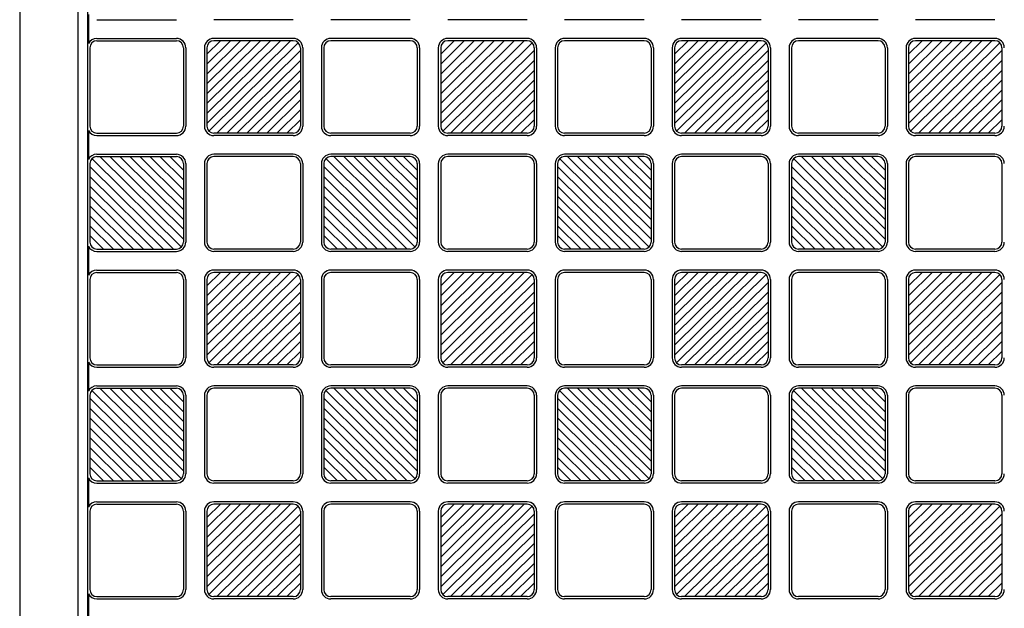
# Model space of a CAD drawing. Units: millimetres. Extents: x 0 to 8410, y 0 to 5940.
# Drawn here: x 700 to 1121, y 4244 to 4496 of the extents above; entities that cross this region are included whole.
import ezdxf

# ---------------------------------------------------------------- set-up
doc = ezdxf.new("R2010")
doc.units = ezdxf.units.MM
doc.layers.add('YKK_A1', color=4, linetype='Continuous', lineweight=30)

msp = doc.modelspace()

# ---------------------------------------------------------------- linework, layer by layer
at = {"layer": 'YKK_A1', "ltscale": 0.5}
for p, q in [((700.02, 4743), (700.02, 3747)), ((725.02, 3747), (725.02, 4743)), ((729.02, 4735), (729.02, 3753)), ((729.44, 4497.72), (729.44, 4485.28)), ((733.02, 4495.5), (767.02, 4495.5)), ((817.02, 4495.5), (783.02, 4495.5)), ((867.02, 4495.5), (833.02, 4495.5)), ((917.02, 4495.5), (883.02, 4495.5)), ((967.02, 4495.5), (933.02, 4495.5)), ((1017.02, 4495.5), (983.02, 4495.5)), ((1067.02, 4495.5), (1033.02, 4495.5)), ((1117.02, 4495.5), (1083.02, 4495.5)), ((733.02, 4487.5), (767.02, 4487.5)), ((733.02, 4486.5), (767.02, 4486.5)), ((780.02, 4451.22), (815.75, 4486.5)), ((780.02, 4455.43), (811.48, 4486.5)), ((780.02, 4459.65), (807.21, 4486.5)), ((780.02, 4463.86), (802.94, 4486.5)), ((798.67, 4486.5), (780.02, 4468.08)), ((780.02, 4472.3), (794.4, 4486.5)), ((780.02, 4476.51), (790.13, 4486.5)), ((780.02, 4480.73), (785.86, 4486.5)), ((819.14, 4485.63), (780.9, 4447.87)), ((817.02, 4487.5), (783.02, 4487.5)), ((817.02, 4486.5), (783.02, 4486.5)), ((867.02, 4487.5), (833.02, 4487.5)), ((867.02, 4486.5), (833.02, 4486.5)), ((880.02, 4451.22), (915.75, 4486.5)), ((880.02, 4455.43), (911.48, 4486.5)), ((880.02, 4459.65), (907.21, 4486.5)), ((880.02, 4463.86), (902.94, 4486.5)), ((898.67, 4486.5), (880.02, 4468.08)), ((880.02, 4472.3), (894.4, 4486.5)), ((880.02, 4476.51), (890.13, 4486.5)), ((880.02, 4480.73), (885.86, 4486.5)), ((919.14, 4485.63), (880.9, 4447.87)), ((917.02, 4487.5), (883.02, 4487.5)), ((917.02, 4486.5), (883.02, 4486.5)), ((967.02, 4487.5), (933.02, 4487.5)), ((967.02, 4486.5), (933.02, 4486.5)), ((980.02, 4451.22), (1015.75, 4486.5)), ((980.02, 4455.43), (1011.48, 4486.5)), ((980.02, 4459.65), (1007.21, 4486.5)), ((980.02, 4463.86), (1002.94, 4486.5)), ((998.67, 4486.5), (980.02, 4468.08)), ((980.02, 4472.3), (994.4, 4486.5)), ((980.02, 4476.51), (990.13, 4486.5)), ((980.02, 4480.73), (985.86, 4486.5)), ((1019.14, 4485.63), (980.9, 4447.87)), ((1017.02, 4487.5), (983.02, 4487.5)), ((1017.02, 4486.5), (983.02, 4486.5)), ((1067.02, 4487.5), (1033.02, 4487.5)), ((1067.02, 4486.5), (1033.02, 4486.5)), ((1080.02, 4451.22), (1115.75, 4486.5)), ((1080.02, 4455.43), (1111.48, 4486.5)), ((1080.02, 4459.65), (1107.21, 4486.5)), ((1080.02, 4463.86), (1102.94, 4486.5)), ((1098.67, 4486.5), (1080.02, 4468.08)), ((1080.02, 4472.3), (1094.4, 4486.5)), ((1080.02, 4476.51), (1090.13, 4486.5)), ((1080.02, 4480.73), (1085.86, 4486.5)), ((1119.14, 4485.63), (1080.9, 4447.87)), ((1117.02, 4487.5), (1083.02, 4487.5)), ((1117.02, 4486.5), (1083.02, 4486.5)), ((730.02, 4483.5), (730.02, 4450)), ((770.02, 4483.5), (770.02, 4450)), ((771.02, 4483.5), (771.02, 4450)), ((779.02, 4483.5), (779.02, 4450)), ((780.02, 4483.5), (780.02, 4450)), ((784.29, 4447), (820.02, 4482.28)), ((820.02, 4483.5), (820.02, 4450)), ((821.02, 4483.5), (821.02, 4450)), ((829.02, 4483.5), (829.02, 4450)), ((830.02, 4483.5), (830.02, 4450)), ((870.02, 4483.5), (870.02, 4450)), ((871.02, 4483.5), (871.02, 4450)), ((879.02, 4483.5), (879.02, 4450)), ((880.02, 4483.5), (880.02, 4450)), ((884.29, 4447), (920.02, 4482.28)), ((920.02, 4483.5), (920.02, 4450)), ((921.02, 4483.5), (921.02, 4450)), ((929.02, 4483.5), (929.02, 4450)), ((930.02, 4483.5), (930.02, 4450)), ((970.02, 4483.5), (970.02, 4450)), ((971.02, 4483.5), (971.02, 4450)), ((979.02, 4483.5), (979.02, 4450)), ((980.02, 4483.5), (980.02, 4450)), ((984.29, 4447), (1020.02, 4482.28)), ((1020.02, 4483.5), (1020.02, 4450)), ((1021.02, 4483.5), (1021.02, 4450)), ((1029.02, 4483.5), (1029.02, 4450)), ((1030.02, 4483.5), (1030.02, 4450)), ((1070.02, 4483.5), (1070.02, 4450)), ((1071.02, 4483.5), (1071.02, 4450)), ((1079.02, 4483.5), (1079.02, 4450)), ((1080.02, 4483.5), (1080.02, 4450)), ((1084.29, 4447), (1120.02, 4482.28)), ((1120.02, 4483.5), (1120.02, 4450)), ((820.02, 4478.07), (788.56, 4447)), ((920.02, 4478.07), (888.56, 4447)), ((1020.02, 4478.07), (988.56, 4447)), ((1120.02, 4478.07), (1088.56, 4447)), ((792.83, 4447), (820.02, 4473.85)), ((892.83, 4447), (920.02, 4473.85)), ((992.83, 4447), (1020.02, 4473.85)), ((1092.83, 4447), (1120.02, 4473.85)), ((797.1, 4447), (820.02, 4469.64)), ((897.1, 4447), (920.02, 4469.64)), ((997.1, 4447), (1020.02, 4469.64)), ((1097.1, 4447), (1120.02, 4469.64)), ((801.37, 4447), (820.02, 4465.42)), ((901.37, 4447), (920.02, 4465.42)), ((1001.37, 4447), (1020.02, 4465.42)), ((1101.37, 4447), (1120.02, 4465.42)), ((805.64, 4447), (820.02, 4461.2)), ((905.64, 4447), (920.02, 4461.2)), ((1005.64, 4447), (1020.02, 4461.2)), ((1105.64, 4447), (1120.02, 4461.2)), ((820.02, 4456.99), (809.91, 4447)), ((920.02, 4456.99), (909.91, 4447)), ((1020.02, 4456.99), (1009.91, 4447)), ((1120.02, 4456.99), (1109.91, 4447)), ((814.18, 4447), (820.02, 4452.77)), ((914.18, 4447), (920.02, 4452.77)), ((1014.18, 4447), (1020.02, 4452.77)), ((1114.18, 4447), (1120.02, 4452.77)), ((729.44, 4448.22), (729.44, 4435.78)), ((733.02, 4447), (767.02, 4447)), ((733.02, 4446), (767.02, 4446)), ((817.02, 4447), (783.02, 4447)), ((817.02, 4446), (783.02, 4446)), ((867.02, 4447), (833.02, 4447)), ((867.02, 4446), (833.02, 4446)), ((917.02, 4447), (883.02, 4447)), ((917.02, 4446), (883.02, 4446)), ((967.02, 4447), (933.02, 4447)), ((967.02, 4446), (933.02, 4446)), ((1017.02, 4447), (983.02, 4447)), ((1017.02, 4446), (983.02, 4446)), ((1067.02, 4447), (1033.02, 4447)), ((1067.02, 4446), (1033.02, 4446)), ((1117.02, 4447), (1083.02, 4447)), ((1117.02, 4446), (1083.02, 4446)), ((733.02, 4438), (767.02, 4438)), ((817.02, 4438), (783.02, 4438)), ((867.02, 4438), (833.02, 4438)), ((917.02, 4438), (883.02, 4438)), ((967.02, 4438), (933.02, 4438)), ((1017.02, 4438), (983.02, 4438)), ((1067.02, 4438), (1033.02, 4438)), ((1117.02, 4438), (1083.02, 4438)), ((730.02, 4434), (730.02, 4400.5)), ((730.9, 4436.13), (769.14, 4398.37)), ((733.02, 4437), (767.02, 4437)), ((770.02, 4401.72), (734.29, 4437)), ((770.02, 4405.93), (738.56, 4437)), ((770.02, 4410.15), (742.83, 4437)), ((770.02, 4414.36), (747.1, 4437)), ((751.37, 4437), (770.02, 4418.58)), ((770.02, 4422.8), (755.64, 4437)), ((770.02, 4427.01), (759.91, 4437)), ((770.02, 4431.23), (764.18, 4437)), ((770.02, 4434), (770.02, 4400.5)), ((771.02, 4434), (771.02, 4400.5)), ((779.02, 4434), (779.02, 4400.5)), ((780.02, 4434), (780.02, 4400.5)), ((817.02, 4437), (783.02, 4437)), ((820.02, 4434), (820.02, 4400.5)), ((821.02, 4434), (821.02, 4400.5)), ((829.02, 4434), (829.02, 4400.5)), ((830.02, 4434), (830.02, 4400.5)), ((830.9, 4436.13), (869.14, 4398.37)), ((867.02, 4437), (833.02, 4437)), ((870.02, 4401.72), (834.29, 4437)), ((870.02, 4405.93), (838.56, 4437)), ((870.02, 4410.15), (842.83, 4437)), ((870.02, 4414.36), (847.1, 4437)), ((851.37, 4437), (870.02, 4418.58)), ((870.02, 4422.8), (855.64, 4437)), ((870.02, 4427.01), (859.91, 4437)), ((870.02, 4431.23), (864.18, 4437)), ((870.02, 4434), (870.02, 4400.5)), ((871.02, 4434), (871.02, 4400.5)), ((879.02, 4434), (879.02, 4400.5)), ((880.02, 4434), (880.02, 4400.5)), ((917.02, 4437), (883.02, 4437)), ((920.02, 4434), (920.02, 4400.5)), ((921.02, 4434), (921.02, 4400.5)), ((929.02, 4434), (929.02, 4400.5)), ((930.02, 4434), (930.02, 4400.5)), ((930.9, 4436.13), (969.14, 4398.37)), ((967.02, 4437), (933.02, 4437)), ((970.02, 4401.72), (934.29, 4437)), ((970.02, 4405.93), (938.56, 4437)), ((970.02, 4410.15), (942.83, 4437)), ((970.02, 4414.36), (947.1, 4437)), ((951.37, 4437), (970.02, 4418.58)), ((970.02, 4422.8), (955.64, 4437)), ((970.02, 4427.01), (959.91, 4437)), ((970.02, 4431.23), (964.18, 4437)), ((970.02, 4434), (970.02, 4400.5)), ((971.02, 4434), (971.02, 4400.5)), ((979.02, 4434), (979.02, 4400.5)), ((980.02, 4434), (980.02, 4400.5)), ((1017.02, 4437), (983.02, 4437)), ((1020.02, 4434), (1020.02, 4400.5)), ((1021.02, 4434), (1021.02, 4400.5)), ((1029.02, 4434), (1029.02, 4400.5)), ((1030.02, 4434), (1030.02, 4400.5)), ((1030.9, 4436.13), (1069.14, 4398.37)), ((1067.02, 4437), (1033.02, 4437)), ((1070.02, 4401.72), (1034.29, 4437)), ((1070.02, 4405.93), (1038.56, 4437)), ((1070.02, 4410.15), (1042.83, 4437)), ((1070.02, 4414.36), (1047.1, 4437)), ((1051.37, 4437), (1070.02, 4418.58)), ((1070.02, 4422.8), (1055.64, 4437)), ((1070.02, 4427.01), (1059.91, 4437)), ((1070.02, 4431.23), (1064.18, 4437)), ((1070.02, 4434), (1070.02, 4400.5)), ((1071.02, 4434), (1071.02, 4400.5)), ((1079.02, 4434), (1079.02, 4400.5)), ((1080.02, 4434), (1080.02, 4400.5)), ((1117.02, 4437), (1083.02, 4437)), ((1120.02, 4434), (1120.02, 4400.5)), ((765.75, 4397.5), (730.02, 4432.78)), ((865.75, 4397.5), (830.02, 4432.78)), ((965.75, 4397.5), (930.02, 4432.78)), ((1065.75, 4397.5), (1030.02, 4432.78)), ((730.02, 4428.57), (761.48, 4397.5)), ((830.02, 4428.57), (861.48, 4397.5)), ((930.02, 4428.57), (961.48, 4397.5)), ((1030.02, 4428.57), (1061.48, 4397.5)), ((757.21, 4397.5), (730.02, 4424.35)), ((857.21, 4397.5), (830.02, 4424.35)), ((957.21, 4397.5), (930.02, 4424.35)), ((1057.21, 4397.5), (1030.02, 4424.35)), ((752.94, 4397.5), (730.02, 4420.14)), ((852.94, 4397.5), (830.02, 4420.14)), ((952.94, 4397.5), (930.02, 4420.14)), ((1052.94, 4397.5), (1030.02, 4420.14)), ((748.67, 4397.5), (730.02, 4415.92)), ((848.67, 4397.5), (830.02, 4415.92)), ((948.67, 4397.5), (930.02, 4415.92)), ((1048.67, 4397.5), (1030.02, 4415.92)), ((744.4, 4397.5), (730.02, 4411.7)), ((844.4, 4397.5), (830.02, 4411.7)), ((944.4, 4397.5), (930.02, 4411.7)), ((1044.4, 4397.5), (1030.02, 4411.7)), ((730.02, 4407.49), (740.13, 4397.5)), ((830.02, 4407.49), (840.13, 4397.5)), ((930.02, 4407.49), (940.13, 4397.5)), ((1030.02, 4407.49), (1040.13, 4397.5)), ((735.86, 4397.5), (730.02, 4403.27)), ((835.86, 4397.5), (830.02, 4403.27)), ((935.86, 4397.5), (930.02, 4403.27)), ((1035.86, 4397.5), (1030.02, 4403.27)), ((729.44, 4398.72), (729.44, 4386.28)), ((733.02, 4397.5), (767.02, 4397.5)), ((733.02, 4396.5), (767.02, 4396.5)), ((817.02, 4397.5), (783.02, 4397.5)), ((817.02, 4396.5), (783.02, 4396.5)), ((867.02, 4397.5), (833.02, 4397.5)), ((867.02, 4396.5), (833.02, 4396.5)), ((917.02, 4397.5), (883.02, 4397.5)), ((917.02, 4396.5), (883.02, 4396.5)), ((967.02, 4397.5), (933.02, 4397.5)), ((967.02, 4396.5), (933.02, 4396.5)), ((1017.02, 4397.5), (983.02, 4397.5)), ((1017.02, 4396.5), (983.02, 4396.5)), ((1067.02, 4397.5), (1033.02, 4397.5)), ((1067.02, 4396.5), (1033.02, 4396.5)), ((1117.02, 4397.5), (1083.02, 4397.5)), ((1117.02, 4396.5), (1083.02, 4396.5)), ((733.02, 4388.5), (767.02, 4388.5)), ((733.02, 4387.5), (767.02, 4387.5)), ((780.02, 4352.22), (815.75, 4387.5)), ((780.02, 4356.43), (811.48, 4387.5)), ((780.02, 4360.65), (807.21, 4387.5)), ((780.02, 4364.86), (802.94, 4387.5)), ((798.67, 4387.5), (780.02, 4369.08)), ((780.02, 4373.3), (794.4, 4387.5)), ((780.02, 4377.51), (790.13, 4387.5)), ((780.02, 4381.73), (785.86, 4387.5)), ((817.02, 4388.5), (783.02, 4388.5)), ((817.02, 4387.5), (783.02, 4387.5)), ((867.02, 4388.5), (833.02, 4388.5)), ((867.02, 4387.5), (833.02, 4387.5)), ((880.02, 4352.22), (915.75, 4387.5)), ((880.02, 4356.43), (911.48, 4387.5)), ((880.02, 4360.65), (907.21, 4387.5)), ((880.02, 4364.86), (902.94, 4387.5)), ((898.67, 4387.5), (880.02, 4369.08)), ((880.02, 4373.3), (894.4, 4387.5)), ((880.02, 4377.51), (890.13, 4387.5)), ((880.02, 4381.73), (885.86, 4387.5)), ((917.02, 4388.5), (883.02, 4388.5)), ((917.02, 4387.5), (883.02, 4387.5)), ((967.02, 4388.5), (933.02, 4388.5)), ((967.02, 4387.5), (933.02, 4387.5)), ((980.02, 4352.22), (1015.75, 4387.5)), ((980.02, 4356.43), (1011.48, 4387.5)), ((980.02, 4360.65), (1007.21, 4387.5)), ((980.02, 4364.86), (1002.94, 4387.5)), ((998.67, 4387.5), (980.02, 4369.08)), ((980.02, 4373.3), (994.4, 4387.5)), ((980.02, 4377.51), (990.13, 4387.5)), ((980.02, 4381.73), (985.86, 4387.5)), ((1017.02, 4388.5), (983.02, 4388.5)), ((1017.02, 4387.5), (983.02, 4387.5)), ((1067.02, 4388.5), (1033.02, 4388.5)), ((1067.02, 4387.5), (1033.02, 4387.5)), ((1080.02, 4352.22), (1115.75, 4387.5)), ((1080.02, 4356.43), (1111.48, 4387.5)), ((1080.02, 4360.65), (1107.21, 4387.5)), ((1080.02, 4364.86), (1102.94, 4387.5)), ((1098.67, 4387.5), (1080.02, 4369.08)), ((1080.02, 4373.3), (1094.4, 4387.5)), ((1080.02, 4377.51), (1090.13, 4387.5)), ((1080.02, 4381.73), (1085.86, 4387.5)), ((1117.02, 4388.5), (1083.02, 4388.5)), ((1117.02, 4387.5), (1083.02, 4387.5)), ((730.02, 4384.5), (730.02, 4351)), ((770.02, 4384.5), (770.02, 4351)), ((771.02, 4384.5), (771.02, 4351)), ((779.02, 4384.5), (779.02, 4351)), ((780.02, 4384.5), (780.02, 4351)), ((819.14, 4386.63), (780.9, 4348.87)), ((784.29, 4348), (820.02, 4383.28)), ((820.02, 4384.5), (820.02, 4351)), ((821.02, 4384.5), (821.02, 4351)), ((829.02, 4384.5), (829.02, 4351)), ((830.02, 4384.5), (830.02, 4351)), ((870.02, 4384.5), (870.02, 4351)), ((871.02, 4384.5), (871.02, 4351)), ((879.02, 4384.5), (879.02, 4351)), ((880.02, 4384.5), (880.02, 4351)), ((919.14, 4386.63), (880.9, 4348.87)), ((884.29, 4348), (920.02, 4383.28)), ((920.02, 4384.5), (920.02, 4351)), ((921.02, 4384.5), (921.02, 4351)), ((929.02, 4384.5), (929.02, 4351)), ((930.02, 4384.5), (930.02, 4351)), ((970.02, 4384.5), (970.02, 4351)), ((971.02, 4384.5), (971.02, 4351)), ((979.02, 4384.5), (979.02, 4351)), ((980.02, 4384.5), (980.02, 4351)), ((1019.14, 4386.63), (980.9, 4348.87)), ((984.29, 4348), (1020.02, 4383.28)), ((1020.02, 4384.5), (1020.02, 4351)), ((1021.02, 4384.5), (1021.02, 4351)), ((1029.02, 4384.5), (1029.02, 4351)), ((1030.02, 4384.5), (1030.02, 4351)), ((1070.02, 4384.5), (1070.02, 4351)), ((1071.02, 4384.5), (1071.02, 4351)), ((1079.02, 4384.5), (1079.02, 4351)), ((1080.02, 4384.5), (1080.02, 4351)), ((1119.14, 4386.63), (1080.9, 4348.87)), ((1084.29, 4348), (1120.02, 4383.28)), ((1120.02, 4384.5), (1120.02, 4351)), ((820.02, 4379.07), (788.56, 4348)), ((920.02, 4379.07), (888.56, 4348)), ((1020.02, 4379.07), (988.56, 4348)), ((1120.02, 4379.07), (1088.56, 4348)), ((792.83, 4348), (820.02, 4374.85)), ((892.83, 4348), (920.02, 4374.85)), ((992.83, 4348), (1020.02, 4374.85)), ((1092.83, 4348), (1120.02, 4374.85)), ((797.1, 4348), (820.02, 4370.64)), ((897.1, 4348), (920.02, 4370.64)), ((997.1, 4348), (1020.02, 4370.64)), ((1097.1, 4348), (1120.02, 4370.64)), ((801.37, 4348), (820.02, 4366.42)), ((901.37, 4348), (920.02, 4366.42)), ((1001.37, 4348), (1020.02, 4366.42)), ((1101.37, 4348), (1120.02, 4366.42)), ((805.64, 4348), (820.02, 4362.2)), ((905.64, 4348), (920.02, 4362.2)), ((1005.64, 4348), (1020.02, 4362.2)), ((1105.64, 4348), (1120.02, 4362.2)), ((820.02, 4357.99), (809.91, 4348)), ((920.02, 4357.99), (909.91, 4348)), ((1020.02, 4357.99), (1009.91, 4348)), ((1120.02, 4357.99), (1109.91, 4348)), ((814.18, 4348), (820.02, 4353.77)), ((914.18, 4348), (920.02, 4353.77)), ((1014.18, 4348), (1020.02, 4353.77)), ((1114.18, 4348), (1120.02, 4353.77)), ((729.44, 4349.22), (729.44, 4336.78)), ((733.02, 4348), (767.02, 4348)), ((733.02, 4347), (767.02, 4347)), ((817.02, 4348), (783.02, 4348)), ((817.02, 4347), (783.02, 4347)), ((867.02, 4348), (833.02, 4348)), ((867.02, 4347), (833.02, 4347)), ((917.02, 4348), (883.02, 4348)), ((917.02, 4347), (883.02, 4347)), ((967.02, 4348), (933.02, 4348)), ((967.02, 4347), (933.02, 4347)), ((1017.02, 4348), (983.02, 4348)), ((1017.02, 4347), (983.02, 4347)), ((1067.02, 4348), (1033.02, 4348)), ((1067.02, 4347), (1033.02, 4347)), ((1117.02, 4348), (1083.02, 4348)), ((1117.02, 4347), (1083.02, 4347)), ((730.9, 4337.13), (769.14, 4299.37)), ((733.02, 4339), (767.02, 4339)), ((733.02, 4338), (767.02, 4338)), ((770.02, 4302.72), (734.29, 4338)), ((770.02, 4306.93), (738.56, 4338)), ((770.02, 4311.15), (742.83, 4338)), ((770.02, 4315.36), (747.1, 4338)), ((751.37, 4338), (770.02, 4319.58)), ((770.02, 4323.8), (755.64, 4338)), ((770.02, 4328.01), (759.91, 4338)), ((770.02, 4332.23), (764.18, 4338)), ((817.02, 4339), (783.02, 4339)), ((817.02, 4338), (783.02, 4338)), ((830.9, 4337.13), (869.14, 4299.37)), ((867.02, 4339), (833.02, 4339)), ((867.02, 4338), (833.02, 4338)), ((870.02, 4302.72), (834.29, 4338)), ((870.02, 4306.93), (838.56, 4338)), ((870.02, 4311.15), (842.83, 4338)), ((870.02, 4315.36), (847.1, 4338)), ((851.37, 4338), (870.02, 4319.58)), ((870.02, 4323.8), (855.64, 4338)), ((870.02, 4328.01), (859.91, 4338)), ((870.02, 4332.23), (864.18, 4338)), ((917.02, 4339), (883.02, 4339)), ((917.02, 4338), (883.02, 4338)), ((930.9, 4337.13), (969.14, 4299.37)), ((967.02, 4339), (933.02, 4339)), ((967.02, 4338), (933.02, 4338)), ((970.02, 4302.72), (934.29, 4338)), ((970.02, 4306.93), (938.56, 4338)), ((970.02, 4311.15), (942.83, 4338)), ((970.02, 4315.36), (947.1, 4338)), ((951.37, 4338), (970.02, 4319.58)), ((970.02, 4323.8), (955.64, 4338)), ((970.02, 4328.01), (959.91, 4338)), ((970.02, 4332.23), (964.18, 4338)), ((1017.02, 4339), (983.02, 4339)), ((1017.02, 4338), (983.02, 4338)), ((1030.9, 4337.13), (1069.14, 4299.37)), ((1067.02, 4339), (1033.02, 4339)), ((1067.02, 4338), (1033.02, 4338)), ((1070.02, 4302.72), (1034.29, 4338)), ((1070.02, 4306.93), (1038.56, 4338)), ((1070.02, 4311.15), (1042.83, 4338)), ((1070.02, 4315.36), (1047.1, 4338)), ((1051.37, 4338), (1070.02, 4319.58)), ((1070.02, 4323.8), (1055.64, 4338)), ((1070.02, 4328.01), (1059.91, 4338)), ((1070.02, 4332.23), (1064.18, 4338)), ((1117.02, 4339), (1083.02, 4339)), ((1117.02, 4338), (1083.02, 4338)), ((730.02, 4335), (730.02, 4301.5)), ((765.75, 4298.5), (730.02, 4333.78)), ((770.02, 4335), (770.02, 4301.5)), ((771.02, 4335), (771.02, 4301.5)), ((779.02, 4335), (779.02, 4301.5)), ((780.02, 4335), (780.02, 4301.5)), ((820.02, 4335), (820.02, 4301.5)), ((821.02, 4335), (821.02, 4301.5)), ((829.02, 4335), (829.02, 4301.5)), ((830.02, 4335), (830.02, 4301.5)), ((865.75, 4298.5), (830.02, 4333.78)), ((870.02, 4335), (870.02, 4301.5)), ((871.02, 4335), (871.02, 4301.5)), ((879.02, 4335), (879.02, 4301.5)), ((880.02, 4335), (880.02, 4301.5)), ((920.02, 4335), (920.02, 4301.5)), ((921.02, 4335), (921.02, 4301.5)), ((929.02, 4335), (929.02, 4301.5)), ((930.02, 4335), (930.02, 4301.5)), ((965.75, 4298.5), (930.02, 4333.78)), ((970.02, 4335), (970.02, 4301.5)), ((971.02, 4335), (971.02, 4301.5)), ((979.02, 4335), (979.02, 4301.5)), ((980.02, 4335), (980.02, 4301.5)), ((1020.02, 4335), (1020.02, 4301.5)), ((1021.02, 4335), (1021.02, 4301.5)), ((1029.02, 4335), (1029.02, 4301.5)), ((1030.02, 4335), (1030.02, 4301.5)), ((1065.75, 4298.5), (1030.02, 4333.78)), ((1070.02, 4335), (1070.02, 4301.5)), ((1071.02, 4335), (1071.02, 4301.5)), ((1079.02, 4335), (1079.02, 4301.5)), ((1080.02, 4335), (1080.02, 4301.5)), ((1120.02, 4335), (1120.02, 4301.5)), ((730.02, 4329.57), (761.48, 4298.5)), ((830.02, 4329.57), (861.48, 4298.5)), ((930.02, 4329.57), (961.48, 4298.5)), ((1030.02, 4329.57), (1061.48, 4298.5)), ((757.21, 4298.5), (730.02, 4325.35)), ((857.21, 4298.5), (830.02, 4325.35)), ((957.21, 4298.5), (930.02, 4325.35)), ((1057.21, 4298.5), (1030.02, 4325.35)), ((752.94, 4298.5), (730.02, 4321.14)), ((852.94, 4298.5), (830.02, 4321.14)), ((952.94, 4298.5), (930.02, 4321.14)), ((1052.94, 4298.5), (1030.02, 4321.14)), ((748.67, 4298.5), (730.02, 4316.92)), ((848.67, 4298.5), (830.02, 4316.92)), ((948.67, 4298.5), (930.02, 4316.92)), ((1048.67, 4298.5), (1030.02, 4316.92)), ((744.4, 4298.5), (730.02, 4312.7)), ((844.4, 4298.5), (830.02, 4312.7)), ((944.4, 4298.5), (930.02, 4312.7)), ((1044.4, 4298.5), (1030.02, 4312.7)), ((730.02, 4308.49), (740.13, 4298.5)), ((830.02, 4308.49), (840.13, 4298.5)), ((930.02, 4308.49), (940.13, 4298.5)), ((1030.02, 4308.49), (1040.13, 4298.5)), ((735.86, 4298.5), (730.02, 4304.27)), ((835.86, 4298.5), (830.02, 4304.27)), ((935.86, 4298.5), (930.02, 4304.27)), ((1035.86, 4298.5), (1030.02, 4304.27)), ((729.44, 4299.72), (729.44, 4287.28)), ((733.02, 4298.5), (767.02, 4298.5)), ((817.02, 4298.5), (783.02, 4298.5)), ((867.02, 4298.5), (833.02, 4298.5)), ((917.02, 4298.5), (883.02, 4298.5)), ((967.02, 4298.5), (933.02, 4298.5)), ((1017.02, 4298.5), (983.02, 4298.5)), ((1067.02, 4298.5), (1033.02, 4298.5)), ((1117.02, 4298.5), (1083.02, 4298.5)), ((733.02, 4297.5), (767.02, 4297.5)), ((817.02, 4297.5), (783.02, 4297.5)), ((867.02, 4297.5), (833.02, 4297.5)), ((917.02, 4297.5), (883.02, 4297.5)), ((967.02, 4297.5), (933.02, 4297.5)), ((1017.02, 4297.5), (983.02, 4297.5)), ((1067.02, 4297.5), (1033.02, 4297.5)), ((1117.02, 4297.5), (1083.02, 4297.5)), ((733.02, 4289.5), (767.02, 4289.5)), ((733.02, 4288.5), (767.02, 4288.5)), ((780.02, 4253.22), (815.75, 4288.5)), ((780.02, 4257.43), (811.48, 4288.5)), ((780.02, 4261.65), (807.21, 4288.5)), ((780.02, 4265.86), (802.94, 4288.5)), ((798.67, 4288.5), (780.02, 4270.08)), ((780.02, 4274.3), (794.4, 4288.5)), ((780.02, 4278.51), (790.13, 4288.5)), ((780.02, 4282.73), (785.86, 4288.5)), ((819.14, 4287.63), (780.9, 4249.87)), ((817.02, 4289.5), (783.02, 4289.5)), ((817.02, 4288.5), (783.02, 4288.5)), ((867.02, 4289.5), (833.02, 4289.5)), ((867.02, 4288.5), (833.02, 4288.5)), ((880.02, 4253.22), (915.75, 4288.5)), ((880.02, 4257.43), (911.48, 4288.5)), ((880.02, 4261.65), (907.21, 4288.5)), ((880.02, 4265.86), (902.94, 4288.5)), ((898.67, 4288.5), (880.02, 4270.08)), ((880.02, 4274.3), (894.4, 4288.5)), ((880.02, 4278.51), (890.13, 4288.5)), ((880.02, 4282.73), (885.86, 4288.5)), ((919.14, 4287.63), (880.9, 4249.87)), ((917.02, 4289.5), (883.02, 4289.5)), ((917.02, 4288.5), (883.02, 4288.5)), ((967.02, 4289.5), (933.02, 4289.5)), ((967.02, 4288.5), (933.02, 4288.5)), ((980.02, 4253.22), (1015.75, 4288.5)), ((980.02, 4257.43), (1011.48, 4288.5)), ((980.02, 4261.65), (1007.21, 4288.5)), ((980.02, 4265.86), (1002.94, 4288.5)), ((998.67, 4288.5), (980.02, 4270.08)), ((980.02, 4274.3), (994.4, 4288.5)), ((980.02, 4278.51), (990.13, 4288.5)), ((980.02, 4282.73), (985.86, 4288.5)), ((1019.14, 4287.63), (980.9, 4249.87)), ((1017.02, 4289.5), (983.02, 4289.5)), ((1017.02, 4288.5), (983.02, 4288.5)), ((1067.02, 4289.5), (1033.02, 4289.5)), ((1067.02, 4288.5), (1033.02, 4288.5)), ((1080.02, 4253.22), (1115.75, 4288.5)), ((1080.02, 4257.43), (1111.48, 4288.5)), ((1080.02, 4261.65), (1107.21, 4288.5)), ((1080.02, 4265.86), (1102.94, 4288.5)), ((1098.67, 4288.5), (1080.02, 4270.08)), ((1080.02, 4274.3), (1094.4, 4288.5)), ((1080.02, 4278.51), (1090.13, 4288.5)), ((1080.02, 4282.73), (1085.86, 4288.5)), ((1119.14, 4287.63), (1080.9, 4249.87)), ((1117.02, 4289.5), (1083.02, 4289.5)), ((1117.02, 4288.5), (1083.02, 4288.5)), ((730.02, 4285.5), (730.02, 4252)), ((770.02, 4285.5), (770.02, 4252)), ((771.02, 4285.5), (771.02, 4252)), ((779.02, 4285.5), (779.02, 4252)), ((780.02, 4285.5), (780.02, 4252)), ((784.29, 4249), (820.02, 4284.28)), ((820.02, 4285.5), (820.02, 4252)), ((821.02, 4285.5), (821.02, 4252)), ((829.02, 4285.5), (829.02, 4252)), ((830.02, 4285.5), (830.02, 4252)), ((870.02, 4285.5), (870.02, 4252)), ((871.02, 4285.5), (871.02, 4252)), ((879.02, 4285.5), (879.02, 4252)), ((880.02, 4285.5), (880.02, 4252)), ((884.29, 4249), (920.02, 4284.28)), ((920.02, 4285.5), (920.02, 4252)), ((921.02, 4285.5), (921.02, 4252)), ((929.02, 4285.5), (929.02, 4252)), ((930.02, 4285.5), (930.02, 4252)), ((970.02, 4285.5), (970.02, 4252)), ((971.02, 4285.5), (971.02, 4252)), ((979.02, 4285.5), (979.02, 4252)), ((980.02, 4285.5), (980.02, 4252)), ((984.29, 4249), (1020.02, 4284.28)), ((1020.02, 4285.5), (1020.02, 4252)), ((1021.02, 4285.5), (1021.02, 4252)), ((1029.02, 4285.5), (1029.02, 4252)), ((1030.02, 4285.5), (1030.02, 4252)), ((1070.02, 4285.5), (1070.02, 4252)), ((1071.02, 4285.5), (1071.02, 4252)), ((1079.02, 4285.5), (1079.02, 4252)), ((1080.02, 4285.5), (1080.02, 4252)), ((1084.29, 4249), (1120.02, 4284.28)), ((1120.02, 4285.5), (1120.02, 4252)), ((820.02, 4280.07), (788.56, 4249)), ((920.02, 4280.07), (888.56, 4249)), ((1020.02, 4280.07), (988.56, 4249)), ((1120.02, 4280.07), (1088.56, 4249)), ((792.83, 4249), (820.02, 4275.85)), ((892.83, 4249), (920.02, 4275.85)), ((992.83, 4249), (1020.02, 4275.85)), ((1092.83, 4249), (1120.02, 4275.85)), ((797.1, 4249), (820.02, 4271.64)), ((897.1, 4249), (920.02, 4271.64)), ((997.1, 4249), (1020.02, 4271.64)), ((1097.1, 4249), (1120.02, 4271.64)), ((801.37, 4249), (820.02, 4267.42)), ((901.37, 4249), (920.02, 4267.42)), ((1001.37, 4249), (1020.02, 4267.42)), ((1101.37, 4249), (1120.02, 4267.42)), ((805.64, 4249), (820.02, 4263.2)), ((905.64, 4249), (920.02, 4263.2)), ((1005.64, 4249), (1020.02, 4263.2)), ((1105.64, 4249), (1120.02, 4263.2)), ((820.02, 4258.99), (809.91, 4249)), ((920.02, 4258.99), (909.91, 4249)), ((1020.02, 4258.99), (1009.91, 4249)), ((1120.02, 4258.99), (1109.91, 4249)), ((814.18, 4249), (820.02, 4254.77)), ((914.18, 4249), (920.02, 4254.77)), ((1014.18, 4249), (1020.02, 4254.77)), ((1114.18, 4249), (1120.02, 4254.77)), ((729.44, 4250.22), (729.44, 4237.78)), ((733.02, 4249), (767.02, 4249)), ((733.02, 4248), (767.02, 4248)), ((817.02, 4249), (783.02, 4249)), ((817.02, 4248), (783.02, 4248)), ((867.02, 4249), (833.02, 4249)), ((867.02, 4248), (833.02, 4248)), ((917.02, 4249), (883.02, 4249)), ((917.02, 4248), (883.02, 4248)), ((967.02, 4249), (933.02, 4249)), ((967.02, 4248), (933.02, 4248)), ((1017.02, 4249), (983.02, 4249)), ((1017.02, 4248), (983.02, 4248)), ((1067.02, 4249), (1033.02, 4249)), ((1067.02, 4248), (1033.02, 4248)), ((1117.02, 4249), (1083.02, 4249)), ((1117.02, 4248), (1083.02, 4248))]:
    msp.add_line(p, q, dxfattribs=at)
for centre, radius, start, end in [((733.02, 4483.5), 4, 90, 153.5084), ((733.02, 4483.5), 3, 90, 180), ((767.02, 4483.5), 4, 0, 90), ((767.02, 4483.5), 3, 0, 90), ((783.02, 4483.5), 4, 90, 180), ((783.02, 4483.5), 3, 90, 180), ((817.02, 4483.5), 4, 0, 90), ((817.02, 4483.5), 3, 0, 90), ((833.02, 4483.5), 4, 90, 180), ((833.02, 4483.5), 3, 90, 180), ((867.02, 4483.5), 4, 0, 90), ((867.02, 4483.5), 3, 0, 90), ((883.02, 4483.5), 4, 90, 180), ((883.02, 4483.5), 3, 90, 180), ((917.02, 4483.5), 4, 0, 90), ((917.02, 4483.5), 3, 0, 90), ((933.02, 4483.5), 4, 90, 180), ((933.02, 4483.5), 3, 90, 180), ((967.02, 4483.5), 4, 0, 90), ((967.02, 4483.5), 3, 0, 90), ((983.02, 4483.5), 4, 90, 180), ((983.02, 4483.5), 3, 90, 180), ((1017.02, 4483.5), 4, 0, 90), ((1017.02, 4483.5), 3, 0, 90), ((1033.02, 4483.5), 4, 90, 180), ((1033.02, 4483.5), 3, 90, 180), ((1067.02, 4483.5), 4, 0, 90), ((1067.02, 4483.5), 3, 0, 90), ((1083.02, 4483.5), 4, 90, 180), ((1083.02, 4483.5), 3, 90, 180), ((1117.02, 4483.5), 4, 0, 90), ((1117.02, 4483.5), 3, 0, 90), ((733.02, 4450), 3, 180, 270), ((767.02, 4450), 3, 270, 0), ((767.02, 4450), 4, 270, 0), ((783.02, 4450), 4, 180, 270), ((783.02, 4450), 3, 180, 270), ((817.02, 4450), 3, 270, 0), ((817.02, 4450), 4, 270, 0), ((833.02, 4450), 4, 180, 270), ((833.02, 4450), 3, 180, 270), ((867.02, 4450), 3, 270, 0), ((867.02, 4450), 4, 270, 0), ((883.02, 4450), 4, 180, 270), ((883.02, 4450), 3, 180, 270), ((917.02, 4450), 4, 270, 0), ((917.02, 4450), 3, 270, 0), ((933.02, 4450), 4, 180, 270), ((933.02, 4450), 3, 180, 270), ((967.02, 4450), 4, 270, 0), ((967.02, 4450), 3, 270, 0), ((983.02, 4450), 4, 180, 270), ((983.02, 4450), 3, 180, 270), ((1017.02, 4450), 3, 270, 0), ((1017.02, 4450), 4, 270, 0), ((1033.02, 4450), 4, 180, 270), ((1033.02, 4450), 3, 180, 270), ((1067.02, 4450), 3, 270, 0), ((1067.02, 4450), 4, 270, 0), ((1083.02, 4450), 4, 180, 270), ((1083.02, 4450), 3, 180, 270), ((1117.02, 4450), 3, 270, 0), ((1117.02, 4450), 4, 270, 0), ((733.02, 4450), 4, 206.4916, 270), ((733.02, 4434), 4, 90, 153.5084), ((767.02, 4434), 4, 0, 90), ((783.02, 4434), 4, 90, 180), ((817.02, 4434), 4, 0, 90), ((833.02, 4434), 4, 90, 180), ((867.02, 4434), 4, 0, 90), ((883.02, 4434), 4, 90, 180), ((917.02, 4434), 4, 0, 90), ((933.02, 4434), 4, 90, 180), ((967.02, 4434), 4, 0, 90), ((983.02, 4434), 4, 90, 180), ((1017.02, 4434), 4, 0, 90), ((1033.02, 4434), 4, 90, 180), ((1067.02, 4434), 4, 0, 90), ((1083.02, 4434), 4, 90, 180), ((1117.02, 4434), 4, 0, 90), ((733.02, 4434), 3, 90, 180), ((767.02, 4434), 3, 0, 90), ((783.02, 4434), 3, 90, 180), ((817.02, 4434), 3, 0, 90), ((833.02, 4434), 3, 90, 180), ((867.02, 4434), 3, 0, 90), ((883.02, 4434), 3, 90, 180), ((917.02, 4434), 3, 0, 90), ((933.02, 4434), 3, 90, 180), ((967.02, 4434), 3, 0, 90), ((983.02, 4434), 3, 90, 180), ((1017.02, 4434), 3, 0, 90), ((1033.02, 4434), 3, 90, 180), ((1067.02, 4434), 3, 0, 90), ((1083.02, 4434), 3, 90, 180), ((1117.02, 4434), 3, 0, 90), ((733.02, 4400.5), 3, 180, 270), ((767.02, 4400.5), 4, 270, 0), ((767.02, 4400.5), 3, 270, 0), ((783.02, 4400.5), 4, 180, 270), ((783.02, 4400.5), 3, 180, 270), ((817.02, 4400.5), 4, 270, 0), ((817.02, 4400.5), 3, 270, 0), ((833.02, 4400.5), 4, 180, 270), ((833.02, 4400.5), 3, 180, 270), ((867.02, 4400.5), 3, 270, 0), ((867.02, 4400.5), 4, 270, 0), ((883.02, 4400.5), 4, 180, 270), ((883.02, 4400.5), 3, 180, 270), ((917.02, 4400.5), 4, 270, 0), ((917.02, 4400.5), 3, 270, 0), ((933.02, 4400.5), 4, 180, 270), ((933.02, 4400.5), 3, 180, 270), ((967.02, 4400.5), 4, 270, 0), ((967.02, 4400.5), 3, 270, 0), ((983.02, 4400.5), 4, 180, 270), ((983.02, 4400.5), 3, 180, 270), ((1017.02, 4400.5), 3, 270, 0), ((1017.02, 4400.5), 4, 270, 0), ((1033.02, 4400.5), 4, 180, 270), ((1033.02, 4400.5), 3, 180, 270), ((1067.02, 4400.5), 4, 270, 0), ((1067.02, 4400.5), 3, 270, 0), ((1083.02, 4400.5), 4, 180, 270), ((1083.02, 4400.5), 3, 180, 270), ((1117.02, 4400.5), 3, 270, 0), ((1117.02, 4400.5), 4, 270, 0), ((733.02, 4400.5), 4, 206.4916, 270), ((733.02, 4384.5), 4, 90, 153.5084), ((733.02, 4384.5), 3, 90, 180), ((767.02, 4384.5), 4, 0, 90), ((767.02, 4384.5), 3, 0, 90), ((783.02, 4384.5), 4, 90, 180), ((783.02, 4384.5), 3, 90, 180), ((817.02, 4384.5), 4, 0, 90), ((817.02, 4384.5), 3, 0, 90), ((833.02, 4384.5), 4, 90, 180), ((833.02, 4384.5), 3, 90, 180), ((867.02, 4384.5), 4, 0, 90), ((867.02, 4384.5), 3, 0, 90), ((883.02, 4384.5), 4, 90, 180), ((883.02, 4384.5), 3, 90, 180), ((917.02, 4384.5), 4, 0, 90), ((917.02, 4384.5), 3, 0, 90), ((933.02, 4384.5), 4, 90, 180), ((933.02, 4384.5), 3, 90, 180), ((967.02, 4384.5), 4, 0, 90), ((967.02, 4384.5), 3, 0, 90), ((983.02, 4384.5), 4, 90, 180), ((983.02, 4384.5), 3, 90, 180), ((1017.02, 4384.5), 4, 0, 90), ((1017.02, 4384.5), 3, 0, 90), ((1033.02, 4384.5), 4, 90, 180), ((1033.02, 4384.5), 3, 90, 180), ((1067.02, 4384.5), 4, 0, 90), ((1067.02, 4384.5), 3, 0, 90), ((1083.02, 4384.5), 4, 90, 180), ((1083.02, 4384.5), 3, 90, 180), ((1117.02, 4384.5), 4, 0, 90), ((1117.02, 4384.5), 3, 0, 90), ((733.02, 4351), 4, 206.4916, 270), ((733.02, 4351), 3, 180, 270), ((767.02, 4351), 4, 270, 0), ((767.02, 4351), 3, 270, 0), ((783.02, 4351), 4, 180, 270), ((783.02, 4351), 3, 180, 270), ((817.02, 4351), 4, 270, 0), ((817.02, 4351), 3, 270, 0), ((833.02, 4351), 4, 180, 270), ((833.02, 4351), 3, 180, 270), ((867.02, 4351), 3, 270, 0), ((867.02, 4351), 4, 270, 0), ((883.02, 4351), 4, 180, 270), ((883.02, 4351), 3, 180, 270), ((917.02, 4351), 3, 270, 0), ((917.02, 4351), 4, 270, 0), ((933.02, 4351), 4, 180, 270), ((933.02, 4351), 3, 180, 270), ((967.02, 4351), 4, 270, 0), ((967.02, 4351), 3, 270, 0), ((983.02, 4351), 4, 180, 270), ((983.02, 4351), 3, 180, 270), ((1017.02, 4351), 4, 270, 0), ((1017.02, 4351), 3, 270, 0), ((1033.02, 4351), 4, 180, 270), ((1033.02, 4351), 3, 180, 270), ((1067.02, 4351), 3, 270, 0), ((1067.02, 4351), 4, 270, 0), ((1083.02, 4351), 4, 180, 270), ((1083.02, 4351), 3, 180, 270), ((1117.02, 4351), 4, 270, 0), ((1117.02, 4351), 3, 270, 0), ((733.02, 4335), 4, 90, 153.5084), ((733.02, 4335), 3, 90, 180), ((767.02, 4335), 4, 0, 90), ((767.02, 4335), 3, 0, 90), ((783.02, 4335), 4, 90, 180), ((783.02, 4335), 3, 90, 180), ((817.02, 4335), 4, 0, 90), ((817.02, 4335), 3, 0, 90), ((833.02, 4335), 4, 90, 180), ((833.02, 4335), 3, 90, 180), ((867.02, 4335), 4, 0, 90), ((867.02, 4335), 3, 0, 90), ((883.02, 4335), 4, 90, 180), ((883.02, 4335), 3, 90, 180), ((917.02, 4335), 4, 0, 90), ((917.02, 4335), 3, 0, 90), ((933.02, 4335), 4, 90, 180), ((933.02, 4335), 3, 90, 180), ((967.02, 4335), 4, 0, 90), ((967.02, 4335), 3, 0, 90), ((983.02, 4335), 4, 90, 180), ((983.02, 4335), 3, 90, 180), ((1017.02, 4335), 4, 0, 90), ((1017.02, 4335), 3, 0, 90), ((1033.02, 4335), 4, 90, 180), ((1033.02, 4335), 3, 90, 180), ((1067.02, 4335), 4, 0, 90), ((1067.02, 4335), 3, 0, 90), ((1083.02, 4335), 4, 90, 180), ((1083.02, 4335), 3, 90, 180), ((1117.02, 4335), 4, 0, 90), ((1117.02, 4335), 3, 0, 90), ((733.02, 4301.5), 4, 206.4916, 270), ((733.02, 4301.5), 3, 180, 270), ((767.02, 4301.5), 4, 270, 0), ((767.02, 4301.5), 3, 270, 0), ((783.02, 4301.5), 4, 180, 270), ((783.02, 4301.5), 3, 180, 270), ((817.02, 4301.5), 4, 270, 0), ((817.02, 4301.5), 3, 270, 0), ((833.02, 4301.5), 4, 180, 270), ((833.02, 4301.5), 3, 180, 270), ((867.02, 4301.5), 3, 270, 0), ((867.02, 4301.5), 4, 270, 0), ((883.02, 4301.5), 4, 180, 270), ((883.02, 4301.5), 3, 180, 270), ((917.02, 4301.5), 3, 270, 0), ((917.02, 4301.5), 4, 270, 0), ((933.02, 4301.5), 4, 180, 270), ((933.02, 4301.5), 3, 180, 270), ((967.02, 4301.5), 4, 270, 0), ((967.02, 4301.5), 3, 270, 0), ((983.02, 4301.5), 4, 180, 270), ((983.02, 4301.5), 3, 180, 270), ((1017.02, 4301.5), 4, 270, 0), ((1017.02, 4301.5), 3, 270, 0), ((1033.02, 4301.5), 4, 180, 270), ((1033.02, 4301.5), 3, 180, 270), ((1067.02, 4301.5), 4, 270, 0), ((1067.02, 4301.5), 3, 270, 0), ((1083.02, 4301.5), 4, 180, 270), ((1083.02, 4301.5), 3, 180, 270), ((1117.02, 4301.5), 3, 270, 0), ((1117.02, 4301.5), 4, 270, 0), ((733.02, 4285.5), 4, 90, 153.5084), ((733.02, 4285.5), 3, 90, 180), ((767.02, 4285.5), 4, 0, 90), ((767.02, 4285.5), 3, 0, 90), ((783.02, 4285.5), 4, 90, 180), ((783.02, 4285.5), 3, 90, 180), ((817.02, 4285.5), 4, 0, 90), ((817.02, 4285.5), 3, 0, 90), ((833.02, 4285.5), 4, 90, 180), ((833.02, 4285.5), 3, 90, 180), ((867.02, 4285.5), 4, 0, 90), ((867.02, 4285.5), 3, 0, 90), ((883.02, 4285.5), 4, 90, 180), ((883.02, 4285.5), 3, 90, 180), ((917.02, 4285.5), 4, 0, 90), ((917.02, 4285.5), 3, 0, 90), ((933.02, 4285.5), 4, 90, 180), ((933.02, 4285.5), 3, 90, 180), ((967.02, 4285.5), 4, 0, 90), ((967.02, 4285.5), 3, 0, 90), ((983.02, 4285.5), 4, 90, 180), ((983.02, 4285.5), 3, 90, 180), ((1017.02, 4285.5), 4, 0, 90), ((1017.02, 4285.5), 3, 0, 90), ((1033.02, 4285.5), 4, 90, 180), ((1033.02, 4285.5), 3, 90, 180), ((1067.02, 4285.5), 4, 0, 90), ((1067.02, 4285.5), 3, 0, 90), ((1083.02, 4285.5), 4, 90, 180), ((1083.02, 4285.5), 3, 90, 180), ((1117.02, 4285.5), 4, 0, 90), ((1117.02, 4285.5), 3, 0, 90), ((733.02, 4252), 4, 206.4916, 270), ((733.02, 4252), 3, 180, 270), ((767.02, 4252), 4, 270, 0), ((767.02, 4252), 3, 270, 0), ((783.02, 4252), 4, 180, 270), ((783.02, 4252), 3, 180, 270), ((817.02, 4252), 4, 270, 0), ((817.02, 4252), 3, 270, 0), ((833.02, 4252), 4, 180, 270), ((833.02, 4252), 3, 180, 270), ((867.02, 4252), 4, 270, 0), ((867.02, 4252), 3, 270, 0), ((883.02, 4252), 4, 180, 270), ((883.02, 4252), 3, 180, 270), ((917.02, 4252), 3, 270, 0), ((917.02, 4252), 4, 270, 0), ((933.02, 4252), 4, 180, 270), ((933.02, 4252), 3, 180, 270), ((967.02, 4252), 3, 270, 0), ((967.02, 4252), 4, 270, 0), ((983.02, 4252), 4, 180, 270), ((983.02, 4252), 3, 180, 270), ((1017.02, 4252), 3, 270, 0), ((1017.02, 4252), 4, 270, 0), ((1033.02, 4252), 4, 180, 270), ((1033.02, 4252), 3, 180, 270), ((1067.02, 4252), 4, 270, 0), ((1067.02, 4252), 3, 270, 0), ((1083.02, 4252), 4, 180, 270), ((1083.02, 4252), 3, 180, 270), ((1117.02, 4252), 3, 270, 0), ((1117.02, 4252), 4, 270, 0)]:
    msp.add_arc(centre, radius, start, end, dxfattribs=at)

doc.saveas('drawing.dxf')
